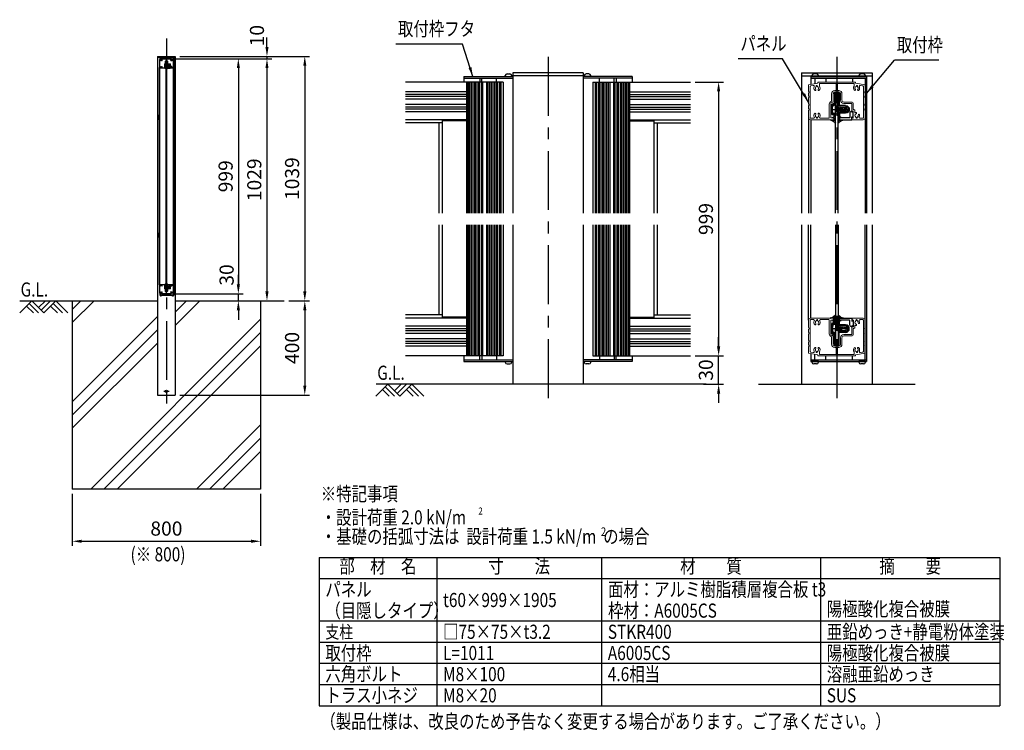
# Model space of a CAD drawing. Units: millimetres. Extents: x 136 to 7990, y 23 to 5440.
# Drawn here: x 3777 to 7960, y 23 to 3042 of the extents above; entities that cross this region are included whole.
import ezdxf
from ezdxf.enums import TextEntityAlignment as Align

# ---------------------------------------------------------------- set-up
doc = ezdxf.new("R2010")
doc.units = ezdxf.units.MM
doc.header["$LTSCALE"] = 200
doc.header["$PDMODE"] = 33
doc.header["$PDSIZE"] = 5
doc.linetypes.add('CENTER', pattern=[2, 1.25, -0.25, 0.25, -0.25])
for name, color, linetype in [('CENTER', 3, 'CENTER'), ('HATCH', 2, 'Continuous'), ('MOJI', 6, 'Continuous'), ('SJC', 1, 'Continuous'), ('SJC2', 7, 'Continuous'), ('SUNPOU', 4, 'Continuous')]:
    doc.layers.add(name, color=color, linetype=linetype)
doc.styles.add('EXT08', font='romans.shx', dxfattribs={"width": 0.8, "bigfont": 'extfont.shx'})
doc.styles.get("Standard").update_dxf_attribs({"font": 'arial.ttf'})
doc.dimstyles.new('SJC', dxfattribs={"dimtxt": 0.18, "dimasz": 0.18, "dimexe": 0.18, "dimexo": 0.0625, "dimgap": 0.09, "dimtad": 0, "dimtih": 1, "dimtoh": 1, "dimdec": 4, "dimzin": 0, "dimdsep": 46, "dimtxsty": 'Standard', "dimcen": 0.09, "dimadec": 0, "dimazin": 0, "dimtfac": 1, "dimtdec": 4, "dimtofl": 0, "dimtmove": 0, "dimatfit": 3, "dimfxl": 1, "dimtolj": 1, "dimtzin": 0, "dimarcsym": 0})

# ---------------------------------------------------------------- blocks, each defined once
blk = doc.blocks.new('*D25')
at = {"layer": 'Defpoints', "color": 0}
for p in [(6626, 2777.1), (6626, 1613.6), (6746, 1613.6)]:
    blk.add_point(p, dxfattribs=at)
at = {"layer": 'SUNPOU', "color": 0, "lineweight": -2}
for p, q in [((6646, 2777.1), (6766, 2777.1)), ((6746, 2737.1), (6746, 1653.6)), ((6646, 1613.6), (6766, 1613.6))]:
    blk.add_line(p, q, dxfattribs=at)
at = {"layer": 'SUNPOU', "color": 0}
for points in [[(6752.6, 2737.1), (6739.3, 2737.1), (6746, 2777.1)], [(6739.3, 1653.6), (6752.6, 1653.6), (6746, 1613.6)]]:
    blk.add_solid(points, dxfattribs=at)
at = {"layer": 'SUNPOU', "color": 0, "insert": (6692, 2195.3), "char_height": 60, "attachment_point": 5, "rotation": 90, "style": 'EXT08'}
blk.add_mtext('\\A1;999', dxfattribs=at)
blk = doc.blocks.new('A$C395A7F7D')
at = {"layer": 'SJC', "linetype": 'Continuous', "lineweight": 0, "flags": 128}
for points in [[(9.8, 38.7), (0.4, 37.1, 0.36397), (0, 36.6), (0, 30.7, 0.162278), (0.2, 30, -0.333333), (0.2, 28.5, 0.162278), (0, 27.8), (0, 25.8, 0.162278), (0.2, 25, -0.333333), (0.2, 23.5, 0.162278), (0, 22.8), (0, 17.3, 0.162278), (0.2, 16.5, -0.333333), (0.2, 15, 0.162278), (0, 14.3), (0, 12.3, 0.162278), (0.2, 11.5, -0.333333), (0.2, 10, 0.162278), (0, 9.3), (0, 2, 0.414214), (2, 0), (13.8, 0, 0.414214), (14, 0.2), (14, 2.6, 0.682327), (13.7, 2.7), (12.8, 1.9, -0.682327), (12.5, 2), (12.5, 9, -0.682327), (12.8, 9.1), (13.7, 8.3, 0.682327), (14, 8.4), (14, 16.8, -0.414214), (14.5, 17.3), (22.5, 17.3, 0.414214), (26, 20.8), (26, 27.5, -0.414214), (28, 29.5), (32, 29.5, -0.414214), (34, 27.5), (34, 19, 0.414214), (34.5, 18.5), (34.5, 18.5, -0.414214), (36.5, 16.5), (36.5, 2), (33.2, 2, 0.414214), (33, 1.8), (33, 0.2, 0.414214), (33.2, 0), (51, 0), (58, 0, 0.414214), (60, 2), (60, 9.3, 0.162278), (59.7, 10, -0.333333), (59.7, 11.5, 0.162278), (60, 12.3), (60, 14.3, 0.162278), (59.7, 15, -0.333333), (59.7, 16.5, 0.162278), (60, 17.3), (60, 22.8, 0.162278), (59.7, 23.5, -0.333333), (59.7, 25, 0.162278), (60, 25.8), (60, 27.8, 0.162278), (59.7, 28.5, -0.333333), (59.7, 30, 0.162278), (60, 30.7), (60, 36.6, 0.36397), (59.6, 37.1), (50.2, 38.7, -0.36397), (50, 38.9), (50, 39.8, 0.414214), (49.8, 40), (30, 40), (10.2, 40, 0.414214), (10, 39.8), (10, 38.9, -0.36397)], [(9.2, 36, 1), (8, 35.8), (8.1, 35.4, -0.274639), (7.9, 34.9, 0.436492), (7.7, 32.3, -1), (6.6, 31.3, -0.308608), (6, 34.9, 0.611044), (5, 36.4), (2.2, 35.9, 0.36397), (1.7, 35.4), (1.7, 2, 0.414214), (2.2, 1.5), (5.2, 1.5, 0.564148), (6.1, 3, -0.179087), (5.8, 5.2, -1), (7.2, 4.9, 0.336166), (8.1, 2.9, -0.274639), (8.4, 2.5), (8.4, 2.1, 1), (9.6, 2.1), (9.6, 2.5, -0.274639), (9.9, 2.9, 0.663917), (9.5, 6.2, -1), (10, 7.7, -0.026819), (10.3, 7.5, 0.538724), (11, 8), (11, 10.2, -0.414214), (11.5, 10.7), (12, 10.7, 0.414214), (12.5, 11.2), (12.5, 16.8, -0.414214), (14.5, 18.8), (22.5, 18.8, 0.414214), (24.5, 20.8), (24.5, 27.5, -0.414214), (28, 31), (28.7, 31, 0.414214), (29.2, 31.5), (29.2, 38, 0.414214), (28.7, 38.5), (12, 38.5, 0.414214), (11.5, 38), (11.5, 35.8, 0.166731), (11.6, 35.5, -0.367725), (11.4, 31.3, -1), (10.3, 32.3, 0.544785), (9.6, 35.2, -0.274639), (9.2, 35.6)], [(50.8, 35.6), (50.8, 36, -1), (52, 35.8), (51.9, 35.4, 0.274639), (52.1, 34.9, -0.436492), (52.3, 32.3, 1), (53.4, 31.3, 0.308608), (54, 34.9, -0.611044), (55, 36.4), (57.8, 35.9, -0.36397), (58.2, 35.4), (58.2, 2, -0.414214), (57.7, 1.5), (54.8, 1.5, -0.564148), (53.9, 3, 0.318242), (53.4, 6.7, 1), (52.3, 5.7, -0.489481), (51.9, 2.9, 0.274639), (51.6, 2.5), (51.6, 2.1, -1), (50.4, 2.1), (50.4, 2.5, 0.274639), (50.1, 2.9, -0.489481), (49.7, 5.7, 1), (48.6, 6.7, 0.318242), (48.1, 3, -0.564148), (47.2, 1.5), (38.5, 1.5, -0.414214), (38, 2), (38, 16.5, 0.305615), (35.8, 19.7, -0.305615), (35.5, 20.2), (35.5, 27.5, 0.414214), (32, 31), (31.2, 31, -0.414214), (30.7, 31.5), (30.7, 38, -0.414214), (31.2, 38.5), (48, 38.5, -0.414214), (48.5, 38), (48.5, 35.8, -0.166731), (48.4, 35.5, 0.367725), (48.6, 31.3, 1), (49.7, 32.3, -0.544785), (50.4, 35.2, 0.274639)]]:
    blk.add_lwpolyline(points, format="xyb", close=True, dxfattribs=at)
blk = doc.blocks.new('43C00DC')
at = {"layer": 'SJC'}
for p, q in [((12.8, 32.9), (13.3, 32.9)), ((12.8, 31.9), (13.3, 31.9)), ((13.8, 32.9), (13.3, 32.9)), ((13.8, 31.9), (13.3, 31.9)), ((10.8, 30.9), (10.8, 18.7)), ((11.8, 18.5), (11.8, 30.9)), ((14.8, 30.9), (14.8, 21)), ((15.8, 30.9), (15.8, 21.2)), ((4, 18.5), (10.6, 18.5)), ((4, 17.7), (11, 17.7)), ((4, 11.3), (10.5, 11.3)), ((16.1, 20.2), (15.6, 20.2)), ((18.3, 18), (18.3, 11)), ((19.1, 18), (19.1, 11)), ((4, 10.5), (10.5, 10.5)), ((10.1, 2.6), (7, 3.4)), ((8.9, 5.9), (10.5, 6.8)), ((9, 5.5), (10.3, 5.5)), ((10.3, 5.5), (10.3, 3.5)), ((10.5, 10.5), (10.5, 6.8)), ((10.9, 1.9), (11.8, 0.4)), ((11.3, 10.5), (11.3, 3.5)), ((15.3, 7.9), (14.8, 8.6)), ((15.7, 1.9), (14.8, 0.4)), ((15.3, 7.9), (15.3, 3.5)), ((16.1, 8), (16.1, 6.8)), ((17.7, 5.9), (16.1, 6.8)), ((16.3, 5.5), (16.3, 3.5)), ((17.6, 5.5), (16.3, 5.5)), ((16.5, 2.6), (19.6, 3.4))]:
    blk.add_line(p, q, dxfattribs=at)
for centre, radius, start, end in [((12.8, 30.9), 2, 90, 180), ((12.8, 30.9), 1, 90, 180), ((13.8, 30.9), 2, 0, 90), ((13.8, 30.9), 1, 0, 90), ((15.6, 21), 0.8, 180, 270), ((16, 21.2), 0.2, 180, 271.7986), ((16.1, 18), 3, 0, 91.7986), ((4, 14.5), 4, 90, 270), ((4, 14.5), 3.2, 90, 270.0017), ((10.5, 10.5), 0.8, 0, 90), ((10.6, 18.7), 0.2, 270, 0), ((11, 18.5), 0.8, 270, 0), ((16.1, 18), 2.2, 0, 90), ((16.1, 11), 3, 270, 0), ((16.1, 11), 2.2, 270, 0), ((6.9, 3.2), 0.25, 74.6511, 250.7831), ((3, -8.1), 11.8, 44.2871, 70.7831), ((9, 5.7), 0.25, 120, 270), ((8.3, 3.5), 2, 334.3066, 0), ((8.3, 3.5), 3, 329.9375, 0), ((11.5, 0.2), 0.25, 224.2871, 28.9269), ((15, 8.7), 0.25, 64.6231, 213.0504), ((15, 0.2), 0.25, 151.0731, 315.7129), ((16.1, 11), 2.2, 244.6231, 270), ((23.6, -8.1), 11.8, 109.2169, 135.7129), ((18.3, 3.5), 3, 180, 210.0625), ((18.3, 3.5), 2, 180, 205.6934), ((17.6, 5.7), 0.25, 270, 60), ((19.7, 3.2), 0.25, 289.2169, 105.3489)]:
    blk.add_arc(centre, radius, start, end, dxfattribs=at)
blk = doc.blocks.new('A$C693C59FE')
at = {"layer": 'SJC', "flags": 128}
blk.add_lwpolyline([(6.8, 0), (0.2, 0, -0.682327), (0.1, 0.3), (0.9, 1.2, 0.682327), (0.8, 1.5), (0.3, 1.5, -0.414214), (0, 1.8), (0, 2, -0.414214), (1.5, 3.5), (6, 3.5, 0.414214), (7, 4.5), (7, 14.2, -0.414214), (7.3, 14.5), (8.7, 14.5, -0.414214), (9, 14.2), (9, 1.8, -0.414214), (8.7, 1.5), (6.2, 1.5, 0.682327), (6.1, 1.2), (6.9, 0.3, -0.682327)], format="xyb", close=True, dxfattribs=at)
blk = doc.blocks.new('A$C28EA21A1')
at = {"layer": 'CENTER'}
blk.add_line((18.3, 4.5), (0, 4.5), dxfattribs=at)
at = {"layer": 'SJC'}
for p, q in [((1, 4.5), (2.2, 6.5)), ((1, 4.5), (2.6, 5.3)), ((1, 4.5), (6.7, 2.5)), ((1, 4.5), (2.2, 2.5)), ((7.5, 6.5), (2.2, 6.5)), ((6.7, 2.5), (2.2, 2.5)), ((2.6, 5.3), (6.7, 3.9)), ((6.7, 5.3), (6.7, 2.5)), ((6.7, 5.3), (6.9, 2.1)), ((6.7, 5.3), (7.3, 2.7)), ((6.9, 2.1), (6.7, 2.5)), ((6.9, 2.1), (7.3, 2.7)), ((8.2, 2.7), (7.3, 2.7)), ((7.7, 6.9), (7.4, 6.3)), ((7.4, 6.3), (8.2, 2.7)), ((7.7, 6.9), (8.1, 6.3)), ((7.7, 6.9), (8.5, 2.1)), ((9, 6.3), (8.1, 6.3)), ((8.1, 6.3), (8.9, 2.7)), ((8.5, 2.1), (8.2, 2.7)), ((8.5, 2.1), (8.9, 2.7)), ((9.8, 2.7), (8.9, 2.7)), ((9.3, 6.9), (9, 6.3)), ((9, 6.3), (9.8, 2.7)), ((9.3, 6.9), (9.7, 6.3)), ((9.3, 6.9), (10.1, 2.1)), ((10.6, 6.3), (9.7, 6.3)), ((9.7, 6.3), (10.5, 2.7)), ((10.1, 2.1), (9.8, 2.7)), ((10.1, 2.1), (10.5, 2.7)), ((11.4, 2.7), (10.5, 2.7)), ((10.9, 6.9), (10.6, 6.3)), ((10.6, 6.3), (11.4, 2.7)), ((10.9, 6.9), (11.3, 6.3)), ((10.9, 6.9), (11.7, 2.1)), ((12.2, 6.3), (11.3, 6.3)), ((11.3, 6.3), (12.1, 2.7)), ((11.7, 2.1), (11.4, 2.7)), ((11.7, 2.1), (12.1, 2.7)), ((13, 2.7), (12.1, 2.7)), ((12.5, 6.9), (12.2, 6.3)), ((12.2, 6.3), (13, 2.7)), ((12.5, 6.9), (12.9, 6.3)), ((12.5, 6.9), (13.3, 2.1)), ((14, 6.3), (12.9, 6.3)), ((12.9, 6.3), (13.7, 2.7)), ((13.3, 2.1), (13, 2.7)), ((13.3, 2.1), (13.7, 2.7)), ((14, 2.7), (13.7, 2.7)), ((14, 8.5), (14, 4.5)), ((14, 0.5), (14, 4.5)), ((14.5, 9), (15.4, 8.9)), ((14.5, 0), (15.4, 0.1))]:
    blk.add_line(p, q, dxfattribs=at)
for centre, radius, start, end in [((14.5, 8.5), 0.5, 85, 180), ((14.5, 0.5), 0.5, 180, 275), ((15.3, 7.3), 1.6, 15.7617, 85), ((15.3, 1.7), 1.6, 275, 344.2383), ((5.3, 4.5), 12, 0, 15.7617), ((5.3, 4.5), 12, 344.2383, 0)]:
    blk.add_arc(centre, radius, start, end, dxfattribs=at)
blk = doc.blocks.new('*D26')
at = {"layer": 'Defpoints', "color": 0}
for p in [(4900.3, 1847.4), (4437.5, 1447.4), (4987.9, 1447.4)]:
    blk.add_point(p, dxfattribs=at)
at = {"layer": 'SUNPOU', "color": 0, "lineweight": -2}
for p, q in [((4920.3, 1847.4), (5007.9, 1847.4)), ((4987.9, 1807.4), (4987.9, 1487.4)), ((4457.5, 1447.4), (5007.9, 1447.4))]:
    blk.add_line(p, q, dxfattribs=at)
at = {"layer": 'SUNPOU', "color": 0}
for points in [[(4994.6, 1807.4), (4981.3, 1807.4), (4987.9, 1847.4)], [(4981.3, 1487.4), (4994.6, 1487.4), (4987.9, 1447.4)]]:
    blk.add_solid(points, dxfattribs=at)
at = {"layer": 'SUNPOU', "color": 0, "insert": (4933.9, 1647.4), "char_height": 60, "attachment_point": 5, "rotation": 90, "style": 'EXT08'}
blk.add_mtext('\\A1;400', dxfattribs=at)
blk = doc.blocks.new('*D27')
at = {"layer": 'Defpoints', "color": 0}
for p in [(4437.5, 2886.4), (4900.3, 1847.4), (4987.9, 1847.4)]:
    blk.add_point(p, dxfattribs=at)
at = {"layer": 'SUNPOU', "color": 0, "lineweight": -2}
for p, q in [((4457.5, 2886.4), (5007.9, 2886.4)), ((4987.9, 2846.4), (4987.9, 1887.4)), ((4920.3, 1847.4), (5007.9, 1847.4))]:
    blk.add_line(p, q, dxfattribs=at)
at = {"layer": 'SUNPOU', "color": 0}
for points in [[(4994.6, 2846.4), (4981.3, 2846.4), (4987.9, 2886.4)], [(4981.3, 1887.4), (4994.6, 1887.4), (4987.9, 1847.4)]]:
    blk.add_solid(points, dxfattribs=at)
at = {"layer": 'SUNPOU', "color": 0, "insert": (4933.9, 2366.9), "char_height": 60, "attachment_point": 5, "rotation": 90, "style": 'EXT08'}
blk.add_mtext('\\A1;1039', dxfattribs=at)
blk = doc.blocks.new('*D28')
at = {"layer": 'Defpoints', "color": 0}
for p in [(4437.5, 2886.4), (4419.8, 2876.4), (4827.2, 2876.4)]:
    blk.add_point(p, dxfattribs=at)
at = {"layer": 'SUNPOU', "color": 0, "lineweight": -2}
for p, q in [((4827.2, 2926.4), (4827.2, 2966.4)), ((4457.5, 2886.4), (4847.2, 2886.4)), ((4827.2, 2886.4), (4827.2, 2876.4)), ((4439.8, 2876.4), (4847.2, 2876.4)), ((4827.2, 2836.4), (4827.2, 2796.4))]:
    blk.add_line(p, q, dxfattribs=at)
at = {"layer": 'SUNPOU', "color": 0}
for points in [[(4820.6, 2926.4), (4833.9, 2926.4), (4827.2, 2886.4)], [(4833.9, 2836.4), (4820.6, 2836.4), (4827.2, 2876.4)]]:
    blk.add_solid(points, dxfattribs=at)
at = {"layer": 'SUNPOU', "color": 0, "insert": (4784.7, 2974.3), "char_height": 60, "attachment_point": 5, "rotation": 90, "style": 'EXT08'}
blk.add_mtext('\\A1;10', dxfattribs=at)
blk = doc.blocks.new('*D29')
at = {"layer": 'Defpoints', "color": 0}
for p in [(4419.8, 2876.4), (4419.8, 1877.4), (4705.6, 1877.4)]:
    blk.add_point(p, dxfattribs=at)
at = {"layer": 'SUNPOU', "color": 0, "lineweight": -2}
for p, q in [((4439.8, 2876.4), (4725.6, 2876.4)), ((4705.6, 2836.4), (4705.6, 1917.4)), ((4439.8, 1877.4), (4725.6, 1877.4))]:
    blk.add_line(p, q, dxfattribs=at)
at = {"layer": 'SUNPOU', "color": 0}
for points in [[(4712.3, 2836.4), (4699, 2836.4), (4705.6, 2876.4)], [(4699, 1917.4), (4712.3, 1917.4), (4705.6, 1877.4)]]:
    blk.add_solid(points, dxfattribs=at)
at = {"layer": 'SUNPOU', "color": 0, "insert": (4651.6, 2376.9), "char_height": 60, "attachment_point": 5, "rotation": 90, "style": 'EXT08'}
blk.add_mtext('\\A1;999', dxfattribs=at)
blk = doc.blocks.new('*D30')
at = {"layer": 'Defpoints', "color": 0}
for p in [(4419.8, 1877.4), (4437.5, 1847.4), (4705.6, 1877.4)]:
    blk.add_point(p, dxfattribs=at)
at = {"layer": 'SUNPOU', "color": 0, "lineweight": -2}
for p, q in [((4705.6, 1917.4), (4705.6, 1957.4)), ((4439.8, 1877.4), (4725.6, 1877.4)), ((4457.5, 1847.4), (4725.6, 1847.4)), ((4705.6, 1847.4), (4705.6, 1877.4)), ((4705.6, 1807.4), (4705.6, 1767.4))]:
    blk.add_line(p, q, dxfattribs=at)
at = {"layer": 'SUNPOU', "color": 0}
for points in [[(4699, 1917.4), (4712.3, 1917.4), (4705.6, 1877.4)], [(4712.3, 1807.4), (4699, 1807.4), (4705.6, 1847.4)]]:
    blk.add_solid(points, dxfattribs=at)
at = {"layer": 'SUNPOU', "color": 0, "insert": (4655.8, 1957.4), "char_height": 60, "attachment_point": 5, "rotation": 90, "style": 'EXT08'}
blk.add_mtext('\\A1;30', dxfattribs=at)
blk = doc.blocks.new('6B200B4')
at = {"layer": 'SJC'}
for p, q in [((0, 2.2), (17.8, 2.2)), ((0, 2.2), (0, 1.5)), ((0, 1.5), (17.8, 1.5)), ((0.4, 1.5), (17.4, 1.5)), ((0.4, 1.5), (0.4, 0)), ((0.4, 0), (17.4, 0)), ((5, 5.6), (5, 5.6)), ((5, 5.6), (8.3, 1.9)), ((8.3, 5.7), (8.3, 5.6)), ((8.3, 1.9), (8.3, 5.6)), ((8.3, 1.9), (9.5, 1.9)), ((8.3, 1.9), (8.3, 1.9)), ((9.5, 5.6), (9.5, 5.7)), ((9.5, 5.6), (9.5, 1.9)), ((9.5, 1.9), (12.8, 5.6)), ((9.5, 1.9), (9.5, 1.9)), ((12.8, 5.6), (12.8, 5.6)), ((17.4, 1.5), (17.4, 0)), ((17.8, 2.2), (17.8, 1.5))]:
    blk.add_line(p, q, dxfattribs=at)
for start, end in [(109.4712, 139.5245), (108.5881, 109.4438), (70.5562, 71.4119), (40.4755, 70.5288)]:
    blk.add_arc((8.9, -5.4), 11.7, start, end, dxfattribs=at)
blk.add_ellipse((8.9, -2.4), major_axis=(-10.8, 0), ratio=0.741371, start_param=4.660584, end_param=4.764194, dxfattribs=at)
for points, knots in [([(5.2, 5.7), (5.6, 5.8), (6, 5.9), (6.7, 6.1), (7, 6.1), (7.6, 6.1), (7.8, 6.1), (8.1, 6), (8.2, 6), (8.3, 5.8), (8.3, 5.8), (8.3, 5.7)], [0, 0, 0, 0, 0.1234976, 0.1234976, 0.2407835, 0.2407835, 0.352286, 0.352286, 0.4326179, 0.4326179, 0.5081133, 0.5081133, 0.5081133, 0.5081133]), ([(8.3, 1.9), (8.3, 1.9), (8.3, 1.9), (8.3, 1.9), (8.3, 1.9), (8.3, 1.9)], [0, 0, 0, 0, 0.0000814402, 0.0000814402, 0.0001178579, 0.0001178579, 0.0001178579, 0.0001178579]), ([(8.3, 1.9), (8.3, 1.9), (8.3, 1.9), (8.3, 1.9), (8.3, 1.9), (8.3, 1.9), (8.3, 1.9), (8.3, 1.9)], [0.0000865956, 0.0000865956, 0.0000865956, 0.0000865956, 0.0001045742, 0.0001045742, 0.0001509227, 0.0001509227, 0.0001962575, 0.0001962575, 0.0001962575, 0.0001962575]), ([(9.5, 5.7), (9.5, 5.8), (9.5, 5.9), (9.8, 6.1), (10, 6.1), (10.6, 6.1), (10.8, 6.1), (11.4, 6), (11.7, 6), (12.1, 5.8), (12.4, 5.8), (12.6, 5.7)], [0, 0, 0, 0, 0.1234976, 0.1234976, 0.2407835, 0.2407835, 0.352286, 0.352286, 0.4326179, 0.4326179, 0.5081133, 0.5081133, 0.5081133, 0.5081133]), ([(9.5, 1.9), (9.5, 1.9), (9.5, 1.9), (9.5, 1.9), (9.5, 1.9), (9.5, 1.9), (9.5, 1.9), (9.5, 1.9)], [0.0000865954, 0.0000865954, 0.0000865954, 0.0000865954, 0.0001045742, 0.0001045742, 0.0001509227, 0.0001509227, 0.0001962575, 0.0001962575, 0.0001962575, 0.0001962575]), ([(9.5, 1.9), (9.5, 1.9), (9.5, 1.9), (9.5, 1.9), (9.5, 1.9), (9.5, 1.9)], [0, 0, 0, 0, 0.0000814402, 0.0000814402, 0.0001178578, 0.0001178578, 0.0001178578, 0.0001178578]), ([(9.5, 1.9), (9.5, 1.9), (9.5, 1.9), (9.5, 1.9), (9.5, 1.9), (9.5, 1.9), (9.5, 1.9), (9.5, 1.9)], [0.0000865956, 0.0000865956, 0.0000865956, 0.0000865956, 0.0001045742, 0.0001045742, 0.0001509227, 0.0001509227, 0.0001962575, 0.0001962575, 0.0001962575, 0.0001962575])]:
    blk.add_open_spline(points, degree=3, knots=knots, dxfattribs=at)
blk = doc.blocks.new('*D31')
at = {"layer": 'Defpoints', "color": 0}
for p in [(4000, 1047.4), (4800, 1047.4), (4800, 826)]:
    blk.add_point(p, dxfattribs=at)
at = {"layer": 'SUNPOU', "color": 0, "lineweight": -2}
for p, q in [((4000, 1027.4), (4000, 806)), ((4800, 1027.4), (4800, 806)), ((4040, 826), (4760, 826))]:
    blk.add_line(p, q, dxfattribs=at)
at = {"layer": 'SUNPOU', "color": 0}
for points in [[(4040, 832.7), (4040, 819.4), (4000, 826)], [(4760, 819.4), (4760, 832.7), (4800, 826)]]:
    blk.add_solid(points, dxfattribs=at)
at = {"layer": 'SUNPOU', "color": 0, "insert": (4400, 880), "char_height": 60, "attachment_point": 5, "style": 'EXT08'}
blk.add_mtext('\\A1;800', dxfattribs=at)
blk = doc.blocks.new('*D37')
at = {"layer": 'Defpoints', "color": 0}
for p in [(6626, 1613.6), (6746, 1613.6), (6661.7, 1493.6)]:
    blk.add_point(p, dxfattribs=at)
at = {"layer": 'SUNPOU', "color": 0, "lineweight": -2}
for p, q in [((6746, 1653.6), (6746, 1693.6)), ((6646, 1613.6), (6766, 1613.6)), ((6746, 1493.6), (6746, 1613.6)), ((6681.7, 1493.6), (6766, 1493.6)), ((6746, 1453.6), (6746, 1413.6))]:
    blk.add_line(p, q, dxfattribs=at)
at = {"layer": 'SUNPOU', "color": 0}
for points in [[(6739.3, 1653.6), (6752.6, 1653.6), (6746, 1613.6)], [(6752.6, 1453.6), (6739.3, 1453.6), (6746, 1493.6)]]:
    blk.add_solid(points, dxfattribs=at)
at = {"layer": 'SUNPOU', "color": 0, "insert": (6692, 1553.6), "char_height": 60, "attachment_point": 5, "rotation": 90, "style": 'EXT08'}
blk.add_mtext('\\A1;30', dxfattribs=at)
blk = doc.blocks.new('*D38')
at = {"layer": 'Defpoints', "color": 0}
for p in [(4419.8, 2876.4), (4789.6, 1847.4), (4827.2, 1847.4)]:
    blk.add_point(p, dxfattribs=at)
at = {"layer": 'SUNPOU', "color": 0, "lineweight": -2}
for p, q in [((4439.8, 2876.4), (4847.2, 2876.4)), ((4827.2, 2836.4), (4827.2, 1887.4)), ((4809.6, 1847.4), (4847.2, 1847.4))]:
    blk.add_line(p, q, dxfattribs=at)
at = {"layer": 'SUNPOU', "color": 0}
for points in [[(4833.9, 2836.4), (4820.6, 2836.4), (4827.2, 2876.4)], [(4820.6, 1887.4), (4833.9, 1887.4), (4827.2, 1847.4)]]:
    blk.add_solid(points, dxfattribs=at)
at = {"layer": 'SUNPOU', "color": 0, "insert": (4773.2, 2361.9), "char_height": 60, "attachment_point": 5, "rotation": 90, "style": 'EXT08'}
blk.add_mtext('\\A1;1029', dxfattribs=at)
blk = doc.blocks.new('特記事項')
at = {"layer": 'MOJI', "style": 'EXT08', "width": 0.8}
for s, height, p in [('%%U※特記事項', 60, (7.2, 220)), ('・設計荷重 2.0 kN/m', 60, (7.2, 120)), ('2', 30, (676.9, 162.1))]:
    blk.add_text(s, height=height, dxfattribs=at).set_placement(p)
for s, height, p in [('・基礎の括弧寸法は  設計荷重 1.5 kN/m  の場合', 60, (7.2, 20)), ('2', 36, (1197.8, 60.4))]:
    blk.add_text(s, height=height, dxfattribs=at).set_placement(p, align=Align.BOTTOM_LEFT)

msp = doc.modelspace()

# ---------------------------------------------------------------- hatches: boundary and pattern name
at = {"layer": 'HATCH'}
h = msp.add_hatch(dxfattribs=at)
h.set_pattern_fill('PLAST', color=256, scale=50, angle=45, style=0)
h.paths.add_polyline_path([(3999.963, 1847.404), (3999.963, 1047.404), (4799.963, 1047.404), (4799.963, 1847.404), (4437.466, 1847.404), (4437.466, 1447.404), (4399.966, 1447.404), (4362.466, 1447.404), (4362.466, 1847.404)])

# ---------------------------------------------------------------- linework, layer by layer
at = {"layer": 'CENTER'}
for p, q in [((4399.966, 2961.762), (4399.966, 1406.537)), ((6021.153, 2884.047), (6021.153, 1401.744)), ((7248.035, 2884.047), (7248.035, 1401.744)), ((4411.377, 1462.404), (4388.557, 1462.404))]:
    msp.add_line(p, q, dxfattribs=at)
at = {"layer": 'HATCH'}
for p, q in [((3828.639, 1847.404), (3777.613, 1796.378)), ((3828.639, 1847.404), (3879.665, 1796.378)), ((3885.691, 1847.404), (3857.165, 1818.878)), ((3908.191, 1847.404), (3868.415, 1807.628)), ((3930.691, 1847.404), (3879.665, 1796.378)), ((3930.691, 1847.404), (3981.717, 1796.378)), ((3806.139, 1824.904), (3834.665, 1796.378)), ((3817.389, 1836.154), (3857.165, 1796.378)), ((3908.191, 1824.904), (3936.717, 1796.378)), ((3919.441, 1836.154), (3959.217, 1796.378)), ((5340.523, 1493.622), (5289.497, 1442.596)), ((5318.023, 1471.122), (5346.549, 1442.596)), ((5329.273, 1482.372), (5369.049, 1442.596)), ((5340.523, 1493.622), (5391.549, 1442.596)), ((5397.574, 1493.622), (5369.049, 1465.096)), ((5420.074, 1493.622), (5380.299, 1453.846)), ((5442.574, 1493.622), (5391.549, 1442.596)), ((5420.074, 1471.122), (5448.6, 1442.596)), ((5431.324, 1482.372), (5471.1, 1442.596)), ((5442.574, 1493.622), (5493.6, 1442.596))]:
    msp.add_line(p, q, dxfattribs=at)
at = {"layer": 'MOJI'}
for p, q in [((5048.488, 757.455), (7940.816, 757.455)), ((5048.488, 757.455), (5048.488, 127.455)), ((5548.488, 757.455), (5548.488, 127.455)), ((6248.488, 757.455), (6248.488, 127.455)), ((7178.488, 757.455), (7178.488, 127.455)), ((7940.816, 757.455), (7940.816, 127.455)), ((5048.488, 667.455), (7940.816, 667.455)), ((5048.488, 487.455), (7940.816, 487.455)), ((5048.488, 397.455), (7940.816, 397.455)), ((5048.488, 307.455), (7940.816, 307.455)), ((5048.488, 217.455), (7940.816, 217.455)), ((5048.488, 127.455), (7940.816, 127.455))]:
    msp.add_line(p, q, dxfattribs=at)
for points in [[(5657.206, 2937.786), (5374.529, 2937.786)], [(7017.048, 2875.153), (6828.936, 2875.153)], [(7680.906, 2869.68), (7492.526, 2869.68)]]:
    msp.add_lwpolyline(points, dxfattribs=at)
at = {"layer": 'SJC'}
for p, q in [((4362.466, 2886.404), (4437.466, 2886.404)), ((4362.466, 2886.404), (4362.466, 1447.404)), ((4437.466, 2886.404), (4437.466, 1447.404)), ((4362.466, 2885.404), (4362.466, 2882.204)), ((4362.466, 2883.204), (4437.466, 2883.204)), ((4372.466, 2882.404), (4372.466, 2873.845)), ((4372.466, 2882.404), (4431.466, 2882.404)), ((4372.466, 2880.404), (4431.466, 2880.404)), ((4376.466, 2880.404), (4376.466, 2874.55)), ((4388.466, 2880.404), (4388.466, 2876.404)), ((4398.466, 1890.404), (4398.466, 2863.404)), ((4401.466, 2863.404), (4398.466, 2863.404)), ((4401.466, 1890.404), (4401.466, 2863.404)), ((4416.466, 2880.404), (4416.466, 2876.404)), ((4429.966, 1873.404), (4429.966, 2880.404)), ((4431.466, 2882.404), (4431.466, 1871.404)), ((4437.464, 2885.404), (4437.464, 2882.004)), ((4369.966, 1915.404), (4369.966, 2838.404)), ((4372.466, 1917.404), (4372.466, 2836.404)), ((5871.153, 2817.052), (5871.153, 2220.337)), ((6171.153, 2817.052), (5871.153, 2817.052)), ((6171.153, 2804.252), (5871.153, 2804.252)), ((6171.153, 2817.052), (6171.153, 2220.337)), ((7098.029, 2817.052), (7398.029, 2817.052)), ((7098.029, 2817.052), (7098.029, 2220.337)), ((7098.029, 2804.252), (7398.029, 2804.252)), ((7398.029, 2817.052), (7398.029, 2220.337)), ((5831.153, 2777.052), (5416.297, 2777.052)), ((5663.153, 2801.052), (5663.153, 2777.052)), ((5663.153, 2801.052), (5871.153, 2801.052)), ((5663.153, 2793.052), (5871.153, 2793.052)), ((5675.153, 2777.052), (5675.153, 2220.337)), ((5731.153, 2793.052), (5731.153, 2777.052)), ((5740.553, 2777.052), (5740.553, 2793.052)), ((5801.753, 2777.052), (5801.753, 2793.052)), ((5831.153, 2777.052), (5831.153, 2220.337)), ((6379.153, 2801.052), (6171.153, 2801.052)), ((6379.153, 2793.052), (6171.153, 2793.052)), ((6211.153, 2777.052), (6626.009, 2777.052)), ((6211.153, 2777.052), (6211.153, 2220.337)), ((6240.553, 2777.052), (6240.553, 2793.052)), ((6301.753, 2777.052), (6301.753, 2793.052)), ((6311.153, 2793.052), (6311.153, 2777.052)), ((6367.153, 2777.052), (6367.153, 2220.337)), ((6379.153, 2801.052), (6379.153, 2777.052)), ((7138.035, 2801.052), (7138.035, 2766.816)), ((7138.035, 2801.052), (7374.035, 2801.052)), ((7138.035, 2793.052), (7374.035, 2793.052)), ((7154.035, 2793.052), (7154.035, 2769.637)), ((7202.035, 2793.052), (7202.035, 2777.052)), ((7314.035, 2793.052), (7314.035, 2777.052)), ((7368.035, 2793.052), (7368.035, 2220.337)), ((7374.035, 2801.052), (7374.035, 2220.337)), ((7254.035, 2725.052), (7242.035, 2725.052)), ((7242.035, 2220.337), (7242.035, 2725.052)), ((7254.035, 2220.337), (7254.035, 2725.052)), ((5675.153, 2617.052), (5416.297, 2617.052)), ((5571.153, 2617.052), (5571.153, 2220.337)), ((5675.153, 2613.052), (5571.153, 2613.052)), ((6367.153, 2617.052), (6626.009, 2617.052)), ((6367.153, 2613.052), (6471.153, 2613.052)), ((6471.153, 2617.052), (6471.153, 2220.337)), ((7128.035, 2625.052), (7128.035, 2220.337)), ((7138.035, 2617.052), (7138.035, 2220.337)), ((5571.153, 2170.337), (5571.153, 1773.622)), ((5675.153, 2170.337), (5675.153, 1613.622)), ((5831.153, 2170.337), (5831.153, 1613.622)), ((5871.153, 2170.337), (5871.153, 1493.622)), ((6171.153, 2170.337), (6171.153, 1493.622)), ((6211.153, 2170.337), (6211.153, 1613.622)), ((6367.153, 2170.337), (6367.153, 1613.622)), ((6471.153, 2170.337), (6471.153, 1773.622)), ((7098.029, 2170.337), (7098.029, 1493.622)), ((7128.035, 1765.622), (7128.035, 2170.337)), ((7138.035, 1773.622), (7138.035, 2170.337)), ((7242.035, 2170.337), (7242.035, 1665.622)), ((7254.035, 2170.337), (7254.035, 1665.622)), ((7368.035, 1597.622), (7368.035, 2170.337)), ((7374.035, 2170.337), (7374.035, 1589.622)), ((7398.029, 2170.337), (7398.029, 1493.622)), ((4401.466, 1890.404), (4398.466, 1890.404)), ((3776.698, 1847.404), (4362.466, 1847.404)), ((3999.963, 1847.404), (3999.963, 1047.404)), ((4372.466, 1879.964), (4372.466, 1871.404)), ((4372.466, 1873.404), (4431.466, 1873.404)), ((4372.466, 1871.404), (4431.466, 1871.404)), ((4376.466, 1873.404), (4376.466, 1879.258)), ((4388.466, 1873.404), (4388.466, 1877.404)), ((4416.466, 1873.404), (4416.466, 1877.404)), ((4437.466, 1847.404), (4900.343, 1847.404)), ((4799.963, 1847.404), (4799.963, 1047.404)), ((5675.153, 1773.622), (5416.297, 1773.622)), ((5675.153, 1777.622), (5571.153, 1777.622)), ((6367.153, 1777.622), (6471.153, 1777.622)), ((6367.153, 1773.622), (6626.009, 1773.622)), ((7254.035, 1665.622), (7242.035, 1665.622)), ((5831.153, 1613.622), (5416.297, 1613.622)), ((5663.153, 1613.622), (5663.153, 1589.622)), ((5663.153, 1597.622), (5871.153, 1597.622)), ((5663.153, 1589.622), (5871.153, 1589.622)), ((5731.153, 1597.622), (5731.153, 1613.622)), ((5740.553, 1613.622), (5740.553, 1597.622)), ((5801.753, 1613.622), (5801.753, 1597.622)), ((6379.153, 1597.622), (6171.153, 1597.622)), ((6379.153, 1589.622), (6171.153, 1589.622)), ((6211.153, 1613.622), (6626.009, 1613.622)), ((6240.566, 1613.622), (6240.566, 1597.622)), ((6301.766, 1613.622), (6301.766, 1597.622)), ((6311.166, 1597.622), (6311.166, 1613.622)), ((6379.153, 1613.622), (6379.153, 1589.622)), ((7138.035, 1623.859), (7138.035, 1589.622)), ((7138.035, 1597.622), (7374.035, 1597.622)), ((7138.035, 1589.622), (7374.035, 1589.622)), ((7154.035, 1597.622), (7154.035, 1621.038)), ((7202.035, 1597.622), (7202.035, 1613.622)), ((7314.035, 1597.622), (7314.035, 1613.622)), ((6692.992, 1493.622), (5291.793, 1493.622)), ((6915.351, 1493.622), (7580.718, 1493.622)), ((4362.466, 1447.404), (4437.466, 1447.404)), ((4799.963, 1047.404), (3999.963, 1047.404))]:
    msp.add_line(p, q, dxfattribs=at)
msp.add_circle((4399.967, 1462.404), 5, dxfattribs=at)
at = {"layer": 'SJC2'}
for p, q in [((4373.466, 2882.404), (4373.537, 2883.224)), ((4380.466, 2882.404), (4373.466, 2882.404)), ((4378.451, 2885.004), (4375.48, 2885.004)), ((4380.466, 2882.404), (4380.394, 2883.224)), ((4423.466, 2882.404), (4423.537, 2883.224)), ((4430.466, 2882.404), (4423.466, 2882.404)), ((4428.451, 2885.004), (4425.48, 2885.004)), ((4430.466, 2882.404), (4430.394, 2883.224)), ((5839.153, 2801.052), (5839.44, 2804.332)), ((5847.21, 2811.452), (5859.096, 2811.452)), ((5867.153, 2801.052), (5866.866, 2804.332)), ((6175.153, 2801.052), (6175.44, 2804.332)), ((6195.096, 2811.452), (6183.21, 2811.452)), ((6203.153, 2801.052), (6202.866, 2804.332)), ((7142.035, 2801.052), (7142.322, 2804.332)), ((7161.977, 2811.452), (7150.092, 2811.452)), ((7170.035, 2801.052), (7169.748, 2804.332)), ((7342.035, 2801.052), (7342.322, 2804.332)), ((7361.977, 2811.452), (7350.092, 2811.452)), ((7370.035, 2801.052), (7369.748, 2804.332)), ((5681.153, 2777.052), (5681.153, 2220.337)), ((5687.153, 2220.337), (5687.153, 2777.052)), ((5687.159, 2777.052), (5687.159, 2220.337)), ((5695.153, 2777.052), (5695.153, 2220.337)), ((5701.153, 2777.052), (5701.153, 2220.337)), ((5709.153, 2777.052), (5709.153, 2220.337)), ((5715.153, 2777.052), (5715.153, 2220.337)), ((5723.153, 2777.052), (5723.153, 2220.337)), ((5729.153, 2777.052), (5729.153, 2220.337)), ((5737.153, 2777.052), (5737.153, 2220.337)), ((5743.153, 2777.052), (5743.153, 2220.337)), ((5759.153, 2777.052), (5759.153, 2220.337)), ((5765.153, 2777.052), (5765.153, 2220.337)), ((5773.153, 2777.052), (5773.153, 2220.337)), ((5779.153, 2777.052), (5779.153, 2220.337)), ((5787.153, 2777.052), (5787.153, 2220.337)), ((5793.153, 2777.052), (5793.153, 2220.337)), ((5801.153, 2777.052), (5801.153, 2220.337)), ((5807.153, 2777.052), (5807.153, 2220.337)), ((5815.153, 2777.052), (5815.153, 2220.337)), ((5821.153, 2777.052), (5821.153, 2220.337)), ((5839.153, 2801.052), (5867.153, 2801.052)), ((6203.153, 2801.052), (6175.153, 2801.052)), ((6221.153, 2777.052), (6221.153, 2220.337)), ((6227.153, 2777.052), (6227.153, 2220.337)), ((6235.153, 2777.052), (6235.153, 2220.337)), ((6241.153, 2777.052), (6241.153, 2220.337)), ((6249.153, 2777.052), (6249.153, 2220.337)), ((6255.153, 2777.052), (6255.153, 2220.337)), ((6263.153, 2777.052), (6263.153, 2220.337)), ((6269.153, 2777.052), (6269.153, 2220.337)), ((6277.153, 2777.052), (6277.153, 2220.337)), ((6283.153, 2777.052), (6283.153, 2220.337)), ((6299.153, 2777.052), (6299.153, 2220.337)), ((6305.153, 2777.052), (6305.153, 2220.337)), ((6313.153, 2777.052), (6313.153, 2220.337)), ((6319.153, 2777.052), (6319.153, 2220.337)), ((6327.153, 2777.052), (6327.153, 2220.337)), ((6333.153, 2777.052), (6333.153, 2220.337)), ((6341.153, 2777.052), (6341.153, 2220.337)), ((6347.153, 2777.052), (6347.153, 2220.337)), ((6355.147, 2777.052), (6355.147, 2220.337)), ((6355.153, 2220.337), (6355.153, 2777.052)), ((6361.153, 2777.052), (6361.153, 2220.337)), ((7170.035, 2801.052), (7142.035, 2801.052)), ((7370.035, 2801.052), (7342.035, 2801.052)), ((5675.159, 2736.052), (5416.297, 2736.052)), ((5675.159, 2724.052), (5416.297, 2724.052)), ((6367.147, 2736.052), (6626.009, 2736.052)), ((6367.147, 2724.052), (6626.009, 2724.052)), ((5675.159, 2716.052), (5416.297, 2716.052)), ((5675.159, 2704.052), (5416.297, 2704.052)), ((5675.159, 2682.052), (5416.297, 2682.052)), ((6367.147, 2716.052), (6626.009, 2716.052)), ((6367.147, 2704.052), (6626.009, 2704.052)), ((6367.147, 2682.052), (6626.009, 2682.052)), ((5675.159, 2670.052), (5416.297, 2670.052)), ((5675.159, 2662.052), (5416.297, 2662.052)), ((5675.159, 2650.052), (5416.297, 2650.052)), ((6367.147, 2670.052), (6626.009, 2670.052)), ((6367.147, 2662.052), (6626.009, 2662.052)), ((6367.147, 2650.052), (6626.009, 2650.052)), ((5571.153, 2603.256), (5416.297, 2603.256)), ((5557.356, 2603.256), (5557.356, 2220.337)), ((6471.153, 2603.256), (6626.009, 2603.256)), ((6484.95, 2603.256), (6484.95, 2220.337)), ((5557.356, 2170.337), (5557.356, 1787.419)), ((5681.153, 2170.337), (5681.153, 1613.622)), ((5687.153, 1613.622), (5687.153, 2170.337)), ((5687.159, 2170.337), (5687.159, 1613.622)), ((5695.153, 2170.337), (5695.153, 1613.622)), ((5701.153, 2170.337), (5701.153, 1613.622)), ((5709.153, 2170.337), (5709.153, 1613.622)), ((5715.153, 2170.337), (5715.153, 1613.622)), ((5723.153, 2170.337), (5723.153, 1613.622)), ((5729.153, 2170.337), (5729.153, 1613.622)), ((5737.153, 2170.337), (5737.153, 1613.622)), ((5743.153, 2170.337), (5743.153, 1613.622)), ((5759.153, 2170.337), (5759.153, 1613.622)), ((5765.153, 2170.337), (5765.153, 1613.622)), ((5773.153, 2170.337), (5773.153, 1613.622)), ((5779.153, 2170.337), (5779.153, 1613.622)), ((5787.153, 2170.337), (5787.153, 1613.622)), ((5793.153, 2170.337), (5793.153, 1613.622)), ((5801.153, 2170.337), (5801.153, 1613.622)), ((5807.153, 2170.337), (5807.153, 1613.622)), ((5815.153, 2170.337), (5815.153, 1613.622)), ((5821.153, 2170.337), (5821.153, 1613.622)), ((6221.153, 2170.337), (6221.153, 1613.622)), ((6227.153, 2170.337), (6227.153, 1613.622)), ((6235.153, 2170.337), (6235.153, 1613.622)), ((6241.153, 2170.337), (6241.153, 1613.622)), ((6249.153, 2170.337), (6249.153, 1613.622)), ((6255.153, 2170.337), (6255.153, 1613.622)), ((6263.153, 2170.337), (6263.153, 1613.622)), ((6269.153, 2170.337), (6269.153, 1613.622)), ((6277.153, 2170.337), (6277.153, 1613.622)), ((6283.153, 2170.337), (6283.153, 1613.622)), ((6299.153, 2170.337), (6299.153, 1613.622)), ((6305.153, 2170.337), (6305.153, 1613.622)), ((6313.153, 2170.337), (6313.153, 1613.622)), ((6319.153, 2170.337), (6319.153, 1613.622)), ((6327.153, 2170.337), (6327.153, 1613.622)), ((6333.153, 2170.337), (6333.153, 1613.622)), ((6341.153, 2170.337), (6341.153, 1613.622)), ((6347.153, 2170.337), (6347.153, 1613.622)), ((6355.147, 2170.337), (6355.147, 1613.622)), ((6355.153, 1613.622), (6355.153, 2170.337)), ((6361.153, 2170.337), (6361.153, 1613.622)), ((6484.95, 2170.337), (6484.95, 1787.419)), ((4373.466, 1871.404), (4373.537, 1870.584)), ((4380.466, 1871.404), (4373.466, 1871.404)), ((4378.451, 1868.804), (4375.48, 1868.804)), ((4380.466, 1871.404), (4380.394, 1870.584)), ((4423.466, 1871.404), (4423.537, 1870.584)), ((4430.466, 1871.404), (4423.466, 1871.404)), ((4428.451, 1868.804), (4425.48, 1868.804)), ((4430.466, 1871.404), (4430.394, 1870.584)), ((5571.153, 1787.419), (5416.297, 1787.419)), ((6471.153, 1787.419), (6626.009, 1787.419)), ((5675.153, 1740.622), (5416.297, 1740.622)), ((5675.153, 1728.622), (5416.297, 1728.622)), ((5675.153, 1720.622), (5416.297, 1720.622)), ((6367.153, 1740.622), (6626.009, 1740.622)), ((6367.153, 1728.622), (6626.009, 1728.622)), ((6367.153, 1720.622), (6626.009, 1720.622)), ((5675.153, 1708.622), (5416.297, 1708.622)), ((5675.153, 1686.622), (5416.297, 1686.622)), ((5675.153, 1674.622), (5416.297, 1674.622)), ((6367.153, 1708.622), (6626.009, 1708.622)), ((6367.153, 1686.622), (6626.009, 1686.622)), ((6367.153, 1674.622), (6626.009, 1674.622)), ((5675.153, 1666.622), (5416.297, 1666.622)), ((5675.153, 1654.622), (5416.297, 1654.622)), ((6367.153, 1666.622), (6626.009, 1666.622)), ((6367.153, 1654.622), (6626.009, 1654.622)), ((5839.153, 1589.622), (5839.44, 1586.342)), ((5839.153, 1589.622), (5867.153, 1589.622)), ((5867.153, 1589.622), (5866.866, 1586.342)), ((6175.153, 1589.622), (6175.44, 1586.342)), ((6203.153, 1589.622), (6175.153, 1589.622)), ((6203.153, 1589.622), (6202.866, 1586.342)), ((7142.035, 1589.622), (7142.322, 1586.342)), ((7170.035, 1589.622), (7142.035, 1589.622)), ((7170.035, 1589.622), (7169.748, 1586.342)), ((7342.035, 1589.622), (7342.322, 1586.342)), ((7370.035, 1589.622), (7342.035, 1589.622)), ((7370.035, 1589.622), (7369.748, 1586.342)), ((5847.21, 1579.222), (5859.096, 1579.222)), ((6195.096, 1579.222), (6183.21, 1579.222)), ((7161.977, 1579.222), (7150.092, 1579.222)), ((7361.977, 1579.222), (7350.092, 1579.222))]:
    msp.add_line(p, q, dxfattribs=at)
for centre, radius, start, end in [((4375.48, 2883.054), 1.95, 90, 175), ((4378.451, 2883.054), 1.95, 5, 90), ((4425.48, 2883.054), 1.95, 90, 175), ((4428.451, 2883.054), 1.95, 5, 90), ((5847.21, 2803.652), 7.8, 90, 175), ((5859.096, 2803.652), 7.8, 5, 90), ((6183.21, 2803.652), 7.8, 90, 175), ((6195.096, 2803.652), 7.8, 5, 90), ((7150.092, 2803.652), 7.8, 90, 175), ((7161.977, 2803.652), 7.8, 5, 90), ((7350.092, 2803.652), 7.8, 90, 175), ((7361.977, 2803.652), 7.8, 5, 90), ((4375.48, 1870.754), 1.95, 185, 270), ((4378.451, 1870.754), 1.95, 270, 355), ((4425.48, 1870.754), 1.95, 185, 270), ((4428.451, 1870.754), 1.95, 270, 355), ((5847.21, 1587.022), 7.8, 185, 270), ((5859.096, 1587.022), 7.8, 270, 355), ((6183.21, 1587.022), 7.8, 185, 270), ((6195.096, 1587.022), 7.8, 270, 355), ((7150.092, 1587.022), 7.8, 185, 270), ((7161.977, 1587.022), 7.8, 270, 355), ((7350.092, 1587.022), 7.8, 185, 270), ((7361.977, 1587.022), 7.8, 270, 355)]:
    msp.add_arc(centre, radius, start, end, dxfattribs=at)

# ---------------------------------------------------------------- block references
at = {"layer": 'SJC', "xscale": -1}
msp.add_blockref('A$C395A7F7D', (4429.966, 2836.404), dxfattribs=at)
at = {"layer": 'SJC', "xscale": -1, "rotation": 89.99999999999964}
msp.add_blockref('A$C693C59FE', (4417.466, 2845.407), dxfattribs=at)
at = {"layer": 'SJC', "xscale": -4, "yscale": 4, "zscale": 4}
msp.add_blockref('A$C395A7F7D', (7368.035, 2617.052), dxfattribs=at)
at = {"layer": 'SJC'}
for name, p, xscale, yscale, zscale, rotation in [('A$C693C59FE', (7318.035, 2653.065), -4, 4, 4, 89.99999999999967), ('A$C395A7F7D', (7368.035, 1773.622), 4, 4, 4, 180), ('A$C693C59FE', (7318.035, 1737.61), 3.999999999999998, 3.999999999999998, 3.999999999999998, 90.00000000000007)]:
    msp.add_blockref(name, p, dxfattribs=dict(at, xscale=xscale, yscale=yscale, zscale=zscale, rotation=rotation))
for name, p, rotation in [('A$C395A7F7D', (4429.966, 1917.404), 180), ('A$C693C59FE', (4417.466, 1908.401), 90.00000000000007)]:
    msp.add_blockref(name, p, dxfattribs=dict(at, rotation=rotation))
msp.add_blockref('特記事項', (5048.488, 777.455), dxfattribs=at)
at = {"layer": 'SUNPOU', "xscale": -1}
for name, p in [('43C00DC', (4413.266, 2832.955)), ('A$C28EA21A1', (4412.466, 2842.904))]:
    msp.add_blockref(name, p, dxfattribs=at)
at = {"layer": 'SUNPOU', "xscale": -4, "yscale": 4, "zscale": 4}
for name, p in [('43C00DC', (7301.235, 2603.256)), ('A$C28EA21A1', (7298.036, 2643.053))]:
    msp.add_blockref(name, p, dxfattribs=at)
at = {"layer": 'SUNPOU'}
for name, p, rotation in [('6B200B4', (4369.966, 2618.004), 90), ('6B200B4', (4369.966, 2118.004), 90), ('43C00DC', (4413.266, 1920.854), 180), ('A$C28EA21A1', (4412.466, 1910.904), 180)]:
    msp.add_blockref(name, p, dxfattribs=dict(at, rotation=rotation))
at = {"layer": 'SUNPOU', "xscale": 4, "yscale": 4, "zscale": 4, "rotation": 180}
for name, p in [('43C00DC', (7301.235, 1787.419)), ('A$C28EA21A1', (7298.036, 1747.622))]:
    msp.add_blockref(name, p, dxfattribs=at)

# ---------------------------------------------------------------- texts
at = {"layer": 'MOJI', "style": 'EXT08', "width": 0.8}
for s, p in [('取付枠フタ', (5383.891, 2954.661)), ('パネル', (6838.298, 2892.028)), ('取付枠', (7502.778, 2886.556)), ('(※ 800)', (4247.632, 721.807))]:
    msp.add_text(s, height=60, dxfattribs=at).set_placement(p, align=Align.BOTTOM_LEFT)
for s, height, p in [('G.L.', 60, (3780.569, 1865.735)), ('G.L.', 60, (5295.665, 1511.953)), ('パネル', 60, (5075.344, 591.43)), ('面材：アルミ樹脂積層複合板 t3', 60, (6276.056, 591.43)), ('t60×999×1905', 60, (5575.344, 546.43)), ('（目隠しタイプ）', 60, (5075.344, 501.43)), ('枠材：A6005CS', 60, (6276.056, 501.43)), ('陽極酸化複合被膜', 60, (7205.344, 508.434)), ('支柱', 54, (5075.344, 413.583)), ('□75×75×t3.2', 60, (5575.371, 411.43)), ('STKR400', 60, (6275.344, 411.43)), ('亜鉛めっき+静電粉体塗装', 60, (7205.344, 411.43)), ('取付枠', 60, (5075.344, 321.43)), ('L=1011', 60, (5575.344, 321.43)), ('A6005CS', 60, (6275.344, 321.43)), ('陽極酸化複合被膜', 60, (7205.344, 321.43)), ('六角ボルト', 60, (5075.344, 231.43)), ('4.6相当', 60, (6275.344, 231.43)), ('溶融亜鉛めっき', 60, (7205.344, 231.43)), ('M8×100', 60, (5575.344, 231.43)), ('トラス小ネジ', 60, (5075.344, 141.43)), ('M8×20', 60, (5575.344, 141.43)), ('SUS', 60, (7205.344, 141.43)), ('（製品仕様は、改良のため予告なく変更する場合があります。ご了承ください。）', 60, (5054.117, 30.655))]:
    msp.add_text(s, height=height, dxfattribs=at).set_placement(p)
for s, p in [('部\u3000材\u3000名', (5298.488, 712.455)), ('寸\u3000\u3000法', (5898.488, 712.455)), ('材\u3000\u3000質', (6713.488, 712.455)), ('摘\u3000\u3000要', (7559.652, 712.455))]:
    msp.add_text(s, height=60, dxfattribs=at).set_placement(p, align=Align.MIDDLE)

# ---------------------------------------------------------------- dimensions: what is measured, and where the dimension line sits
at = {"layer": 'SUNPOU'}
for base, p1, p2, override, picture, middle in [((4827.229, 2876.404), (4437.466, 2886.404), (4419.766, 2876.404), {"dimscale": 20, "dimtxt": 3, "dimasz": 2, "dimexe": 1, "dimexo": 1, "dimgap": 1.2, "dimtad": 1, "dimtih": 0, "dimtoh": 0, "dimdec": 1, "dimzin": 8, "dimtxsty": 'EXT08', "dimtofl": 1, "dimtmove": 2}, '*D28', (4784.705, 2974.345)), ((4705.636, 1877.404), (4437.466, 1847.404), (4419.766, 1877.404), {"dimscale": 20, "dimtxt": 3, "dimasz": 2, "dimexe": 1, "dimexo": 1, "dimgap": 1.2, "dimtad": 1, "dimtih": 0, "dimtoh": 0, "dimdec": 1, "dimzin": 8, "dimtxsty": 'EXT08', "dimtofl": 1, "dimtmove": 2}, '*D30', (4655.798, 1957.404)), ((6745.978, 1613.622), (6661.725, 1493.622), (6626.009, 1613.622), {"dimscale": 20, "dimtxt": 3, "dimasz": 2, "dimexe": 1, "dimexo": 1, "dimgap": 1.2, "dimtad": 1, "dimtih": 0, "dimtoh": 0, "dimdec": 1, "dimlfac": 0.25, "dimzin": 8, "dimtxsty": 'EXT08', "dimtofl": 1, "dimtmove": 2}, '*D37', (6691.978, 1553.622))]:
    dim = msp.add_linear_dim(base=base, p1=p1, p2=p2, angle=90, dimstyle='SJC', override=override, dxfattribs=at)
    dim.commit()
    dim.dimension.update_dxf_attribs({"geometry": picture, "text_midpoint": middle, "dimtype": 160})
for base, p1, p2, picture, middle in [((4987.946, 1847.404), (4437.464, 2886.404), (4900.343, 1847.404), '*D27', (4933.946, 2366.904)), ((4705.636, 1877.404), (4419.767, 2876.404), (4419.766, 1877.404), '*D29', (4651.636, 2376.904)), ((4827.229, 1847.404), (4419.766, 2876.404), (4789.626, 1847.404), '*D38', (4773.229, 2361.904)), ((4987.946, 1447.404), (4900.343, 1847.404), (4437.466, 1447.404), '*D26', (4933.946, 1647.404))]:
    dim = msp.add_linear_dim(base=base, p1=p1, p2=p2, angle=90, dimstyle='SJC', override={"dimscale": 20, "dimtxt": 3, "dimasz": 2, "dimexe": 1, "dimexo": 1, "dimgap": 1.2, "dimtad": 1, "dimtih": 0, "dimtoh": 0, "dimdec": 1, "dimzin": 8, "dimtxsty": 'EXT08', "dimtofl": 1, "dimtmove": 2}, dxfattribs=at)
    dim.commit()
    dim.dimension.update_dxf_attribs({"geometry": picture, "text_midpoint": middle})
dim = msp.add_linear_dim(base=(6745.978, 1613.622), p1=(6626.009, 2777.052), p2=(6626.009, 1613.622), angle=90, text='999', dimstyle='SJC', override={"dimscale": 20, "dimtxt": 3, "dimasz": 2, "dimexe": 1, "dimexo": 1, "dimgap": 1.2, "dimtad": 1, "dimtih": 0, "dimtoh": 0, "dimdec": 2, "dimzin": 8, "dimtxsty": 'EXT08', "dimtofl": 1, "dimtmove": 2}, dxfattribs=at)
dim.commit()
dim.dimension.update_dxf_attribs({"geometry": '*D25', "text_midpoint": (6691.978, 2195.337)})
dim = msp.add_linear_dim(base=(4799.963, 826.045), p1=(3999.963, 1047.404), p2=(4799.963, 1047.404), dimstyle='SJC', override={"dimscale": 20, "dimtxt": 3, "dimasz": 2, "dimexe": 1, "dimexo": 1, "dimgap": 1.2, "dimtad": 1, "dimtih": 0, "dimtoh": 0, "dimdec": 2, "dimzin": 8, "dimtxsty": 'EXT08', "dimtofl": 1, "dimtmove": 2}, dxfattribs=at)
dim.commit()
dim.dimension.update_dxf_attribs({"geometry": '*D31', "text_midpoint": (4399.963, 880.045)})

# ---------------------------------------------------------------- leaders
at = {"layer": 'MOJI'}
for points in [[(5701.746, 2801.052), (5657.206, 2937.786)], [(7128.035, 2692.314), (7017.048, 2875.153)], [(7374.035, 2729.209), (7492.526, 2869.68)]]:
    msp.add_leader(points, dimstyle='SJC', override={"dimscale": 20, "dimtxt": 3, "dimasz": 2, "dimexe": 1, "dimexo": 1, "dimgap": 1.2, "dimtad": 1, "dimtih": 0, "dimtoh": 0, "dimdec": 2, "dimzin": 8, "dimtxsty": 'EXT08', "dimtofl": 1, "dimtmove": 2}, dxfattribs=at)

doc.saveas('drawing.dxf')
